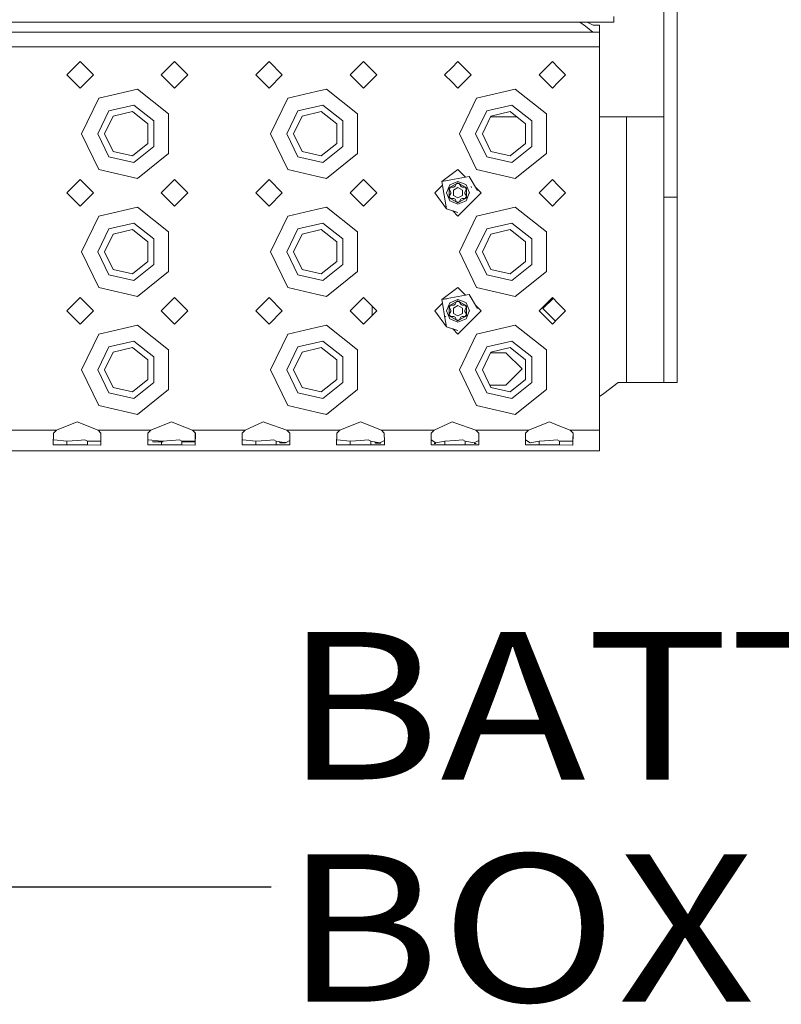
# Model space of a CAD drawing. Units: millimetres. Extents: x 977 to 7976, y -1525 to 1706.
# Drawn here: x 4414 to 4672, y -1447 to -1113 of the extents above; entities that cross this region are included whole.
import ezdxf

# ---------------------------------------------------------------- set-up
doc = ezdxf.new("R2010")
doc.units = ezdxf.units.MM
doc.layers.add('1', color=7, linetype='Continuous', true_color=0xffffff)
doc.styles.add('blockfont', font='simplex.shx')
doc.dimstyles.get("Standard").update_dxf_attribs({"dimtxt": 0.18, "dimasz": 0.18, "dimexe": 0.18, "dimexo": 0.0625, "dimgap": 0.09, "dimtad": 0, "dimtih": 1, "dimtoh": 1, "dimdec": 4, "dimzin": 0, "dimdsep": 46, "dimtxsty": 'Standard', "dimcen": 0.09, "dimadec": 0, "dimazin": 0, "dimtfac": 1, "dimtdec": 4, "dimtofl": 0, "dimtmove": 0, "dimatfit": 3, "dimfxl": 1, "dimtolj": 1, "dimtzin": 0, "dimarcsym": 0})

# ---------------------------------------------------------------- blocks, each defined once
blk = doc.blocks.new('LABLE3D_2', base_point=(4498.977917, -1407.07932))
at = {"layer": '1', "color": 18, "linetype": 'Continuous', "lineweight": 18, "insert": (4503.127917, -1445.975153), "char_height": 50, "attachment_point": 7, "line_spacing_factor": 0.903614, "style": 'blockfont'}
blk.add_mtext('\\W1.1875;BATTERY BOX', dxfattribs=at)

msp = doc.modelspace()

# ---------------------------------------------------------------- linework, layer by layer
at = {"layer": '1', "color": 18, "linetype": 'Continuous', "lineweight": 13}
for p, q in [((4632.069111, -1173.212945), (4632.069111, -1103.134334)), ((4636.569023, -1173.212945), (4636.569023, -1105.7145)), ((3837.471724, -1113.870561), (4615.071774, -1113.870561)), ((4605.446815, -1115.280569), (4603.609448, -1113.870561)), ((4608.111858, -1114.963233), (4606.008908, -1113.870561)), ((4615.071774, -1111.977994), (4615.071774, -1113.870561)), ((4608.030319, -1117.263258), (3844.511271, -1117.263258)), ((4608.030319, -1117.263258), (3844.511271, -1117.263258)), ((4608.030319, -1117.263258), (4605.446815, -1115.280569)), ((4610.176563, -1117.263258), (4608.030319, -1117.263258)), ((4609.032631, -1114.963233), (4608.111858, -1114.963233)), ((4610.270977, -1114.963233), (4609.032631, -1114.963233)), ((4610.270977, -1117.263258), (4610.176563, -1117.263258)), ((4610.270977, -1117.263258), (4610.176563, -1117.263258)), ((4610.270977, -1114.963233), (4610.270977, -1117.263258)), ((4610.270977, -1122.263134), (4610.270977, -1117.263258)), ((4418.270588, -1122.263134), (4404.270649, -1122.263134)), ((4418.270588, -1122.263134), (4450.270653, -1122.263134)), ((4450.270653, -1122.263134), (4468.270779, -1122.263134)), ((4496.270657, -1122.263134), (4468.270779, -1122.263134)), ((4514.270782, -1122.263134), (4496.270657, -1122.263134)), ((4514.270782, -1122.263134), (4546.270847, -1122.263134)), ((4546.270847, -1122.263134), (4560.270786, -1122.263134)), ((4578.270912, -1122.263134), (4560.270786, -1122.263134)), ((4596.270561, -1122.263134), (4578.270912, -1122.263134)), ((4610.270977, -1122.263134), (4596.270561, -1122.263134)), ((4610.270977, -1122.263134), (4610.270977, -1151.763141)), ((4434.270859, -1127.263248), (4429.770947, -1131.76316)), ((4438.770771, -1131.76316), (4434.270859, -1127.263248)), ((4466.270924, -1127.263248), (4461.770535, -1131.76316)), ((4468.270779, -1129.263103), (4466.270924, -1127.263248)), ((4498.270988, -1127.263248), (4496.270657, -1129.263103)), ((4498.270988, -1127.263248), (4502.770901, -1131.76316)), ((4530.270576, -1127.263248), (4525.770664, -1131.76316)), ((4534.770966, -1131.76316), (4530.270576, -1127.263248)), ((4562.270641, -1127.263248), (4560.270786, -1129.263103)), ((4562.270641, -1127.263248), (4566.770554, -1131.76316)), ((4594.270706, -1127.263248), (4589.770794, -1131.76316)), ((4596.270561, -1129.263103), (4594.270706, -1127.263248)), ((4470.770836, -1131.76316), (4468.270779, -1129.263103)), ((4496.270657, -1129.263103), (4493.770599, -1131.76316)), ((4560.270786, -1129.263103), (4557.770729, -1131.76316)), ((4598.770618, -1131.76316), (4596.270561, -1129.263103)), ((4434.270859, -1136.263072), (4429.770947, -1131.76316)), ((4438.770771, -1131.76316), (4434.270859, -1136.263072)), ((4466.270924, -1136.263072), (4461.770535, -1131.76316)), ((4466.270924, -1136.263072), (4468.270779, -1134.263217)), ((4468.270779, -1134.263217), (4470.770836, -1131.76316)), ((4493.770599, -1131.76316), (4496.270657, -1134.263217)), ((4496.270657, -1134.263217), (4498.270988, -1136.263072)), ((4502.770901, -1131.76316), (4498.270988, -1136.263072)), ((4530.270576, -1136.263072), (4525.770664, -1131.76316)), ((4534.770966, -1131.76316), (4530.270576, -1136.263072)), ((4557.770729, -1131.76316), (4560.270786, -1134.263217)), ((4560.270786, -1134.263217), (4562.270641, -1136.263072)), ((4566.770554, -1131.76316), (4562.270641, -1136.263072)), ((4594.270706, -1136.263072), (4589.770794, -1131.76316)), ((4594.270706, -1136.263072), (4596.270561, -1134.263217)), ((4596.270561, -1134.263217), (4598.770618, -1131.76316)), ((4450.270653, -1137.438953), (4440.606594, -1139.644802)), ((4453.719616, -1136.651695), (4450.270653, -1137.438953)), ((4453.719616, -1136.651695), (4464.235783, -1145.038068)), ((4514.270782, -1137.438953), (4504.606724, -1139.644802)), ((4517.719746, -1136.651695), (4514.270782, -1137.438953)), ((4517.719746, -1136.651695), (4528.235912, -1145.038068)), ((4578.270912, -1137.438953), (4568.606853, -1139.644802)), ((4581.719875, -1136.651695), (4578.270912, -1137.438953)), ((4581.719875, -1136.651695), (4592.235565, -1145.038068)), ((4434.770584, -1151.763141), (4440.606594, -1139.644802)), ((4498.770714, -1151.763141), (4504.606724, -1139.644802)), ((4562.770844, -1151.763141), (4568.606853, -1139.644802)), ((4444.036007, -1143.944919), (4440.270901, -1151.763141)), ((4452.496052, -1142.013967), (4444.036007, -1143.944919)), ((4451.984406, -1144.256294), (4445.469856, -1145.743072)), ((4457.208157, -1148.422182), (4451.984406, -1144.256294)), ((4459.280491, -1147.4244), (4452.496052, -1142.013967)), ((4508.03566, -1143.944919), (4504.270554, -1151.763141)), ((4516.496181, -1142.013967), (4508.03566, -1143.944919)), ((4515.984058, -1144.256294), (4509.469986, -1145.743072)), ((4521.208286, -1148.422182), (4515.984058, -1144.256294)), ((4523.280621, -1147.4244), (4516.496181, -1142.013967)), ((4572.035789, -1143.944919), (4568.270683, -1151.763141)), ((4580.495834, -1142.013967), (4572.035789, -1143.944919)), ((4579.984188, -1144.256294), (4573.470116, -1145.743072)), ((4585.208416, -1148.422182), (4579.984188, -1144.256294)), ((4587.280273, -1147.4244), (4580.495834, -1142.013967)), ((4442.570686, -1151.763141), (4445.469856, -1145.743072)), ((4459.280491, -1156.101882), (4459.280491, -1147.4244)), ((4464.235783, -1151.763141), (4464.235783, -1145.038068)), ((4506.570816, -1151.763141), (4509.469986, -1145.743072)), ((4523.280621, -1156.101882), (4523.280621, -1147.4244)), ((4528.235912, -1151.763141), (4528.235912, -1145.038068)), ((4570.570946, -1151.763141), (4573.470116, -1145.743072)), ((4582.220025, -1146.039188), (4573.327511, -1146.039188)), ((4587.280273, -1156.101882), (4587.280273, -1147.4244)), ((4592.235565, -1151.763141), (4592.235565, -1145.038068)), ((4619.36903, -1146.039188), (4610.270977, -1146.039188)), ((4619.36903, -1146.039188), (4619.36903, -1236.039102)), ((4632.069111, -1146.039188), (4619.36903, -1146.039188)), ((4457.208157, -1155.104101), (4457.208157, -1148.422182)), ((4521.208286, -1155.104101), (4521.208286, -1148.422182)), ((4585.208416, -1155.104101), (4585.208416, -1148.422182)), ((4440.606594, -1163.881481), (4434.770584, -1151.763141)), ((4440.270901, -1151.763141), (4444.036007, -1159.581363)), ((4442.570686, -1151.763141), (4445.469856, -1157.78321)), ((4464.235783, -1158.488452), (4464.235783, -1151.763141)), ((4504.606724, -1163.881481), (4498.770714, -1151.763141)), ((4504.270554, -1151.763141), (4508.03566, -1159.581363)), ((4506.570816, -1151.763141), (4509.469986, -1157.78321)), ((4528.235912, -1158.488452), (4528.235912, -1151.763141)), ((4568.606853, -1163.881481), (4562.770844, -1151.763141)), ((4568.270683, -1151.763141), (4572.035789, -1159.581363)), ((4570.570946, -1151.763141), (4573.470116, -1157.78321)), ((4592.235565, -1158.488452), (4592.235565, -1151.763141)), ((4610.270977, -1151.763141), (4610.270977, -1191.763103)), ((4445.469856, -1157.78321), (4451.984406, -1159.269989)), ((4451.984406, -1159.269989), (4457.208157, -1155.104101)), ((4459.280491, -1156.101882), (4452.496052, -1161.512554)), ((4509.469986, -1157.78321), (4515.984058, -1159.269989)), ((4515.984058, -1159.269989), (4521.208286, -1155.104101)), ((4523.280621, -1156.101882), (4516.496181, -1161.512554)), ((4573.470116, -1157.78321), (4579.984188, -1159.269989)), ((4579.984188, -1159.269989), (4585.208416, -1155.104101)), ((4587.280273, -1156.101882), (4580.495834, -1161.512554)), ((4444.036007, -1159.581363), (4452.496052, -1161.512554)), ((4464.235783, -1158.488452), (4453.719616, -1166.874588)), ((4508.03566, -1159.581363), (4516.496181, -1161.512554)), ((4528.235912, -1158.488452), (4517.719746, -1166.874588)), ((4572.035789, -1159.581363), (4580.495834, -1161.512554)), ((4592.235565, -1158.488452), (4581.719875, -1166.874588)), ((4440.606594, -1163.881481), (4450.270653, -1166.087329)), ((4504.606724, -1163.881481), (4514.270782, -1166.087329)), ((4562.270641, -1163.888156), (4556.801796, -1167.886674)), ((4564.871773, -1166.489288), (4562.270641, -1163.888156)), ((4568.606853, -1163.881481), (4578.270912, -1166.087329)), ((4434.270859, -1167.26321), (4429.770947, -1171.763122)), ((4438.770771, -1171.763122), (4434.270859, -1167.26321)), ((4450.270653, -1166.087329), (4453.719616, -1166.874588)), ((4466.270924, -1167.26321), (4461.770535, -1171.763122)), ((4468.270779, -1169.263065), (4466.270924, -1167.26321)), ((4498.270988, -1167.26321), (4496.270657, -1169.263065)), ((4498.270988, -1167.26321), (4502.770901, -1171.763122)), ((4514.270782, -1166.087329), (4517.719746, -1166.874588)), ((4530.270576, -1167.26321), (4525.770664, -1171.763122)), ((4534.770966, -1171.763122), (4530.270576, -1167.26321)), ((4559.851895, -1167.358523), (4556.801796, -1167.886674)), ((4556.801796, -1167.886674), (4558.365822, -1177.211702)), ((4559.530735, -1169.023216), (4562.270641, -1167.888105)), ((4566.117764, -1166.273534), (4559.881735, -1167.353356)), ((4564.416885, -1168.777168), (4562.270641, -1167.888105)), ((4568.922997, -1170.937717), (4566.117764, -1166.273534)), ((4578.270912, -1166.087329), (4581.719875, -1166.874588)), ((4594.270706, -1167.26321), (4589.770794, -1171.763122)), ((4596.270561, -1169.263065), (4594.270706, -1167.26321)), ((4470.770836, -1171.763122), (4468.270779, -1169.263065)), ((4496.270657, -1169.263065), (4493.770599, -1171.763122)), ((4557.012983, -1169.145814), (4554.395676, -1171.763122)), ((4558.395863, -1171.763122), (4559.530735, -1169.023216)), ((4559.339523, -1170.070827), (4562.270641, -1168.378294)), ((4559.339523, -1173.455656), (4559.339523, -1170.070827)), ((4559.560299, -1170.198143), (4559.343815, -1170.573175)), ((4559.343815, -1170.573175), (4559.886456, -1171.513259)), ((4559.776783, -1169.82311), (4559.560299, -1170.198143)), ((4559.631789, -1169.902062), (4559.62443, -1169.909422)), ((4559.776783, -1169.82311), (4560.862064, -1169.82311)), ((4559.886456, -1172.013223), (4559.886456, -1171.513259)), ((4560.22309, -1169.560623), (4560.211753, -1169.571961)), ((4562.270641, -1170.02672), (4560.766697, -1170.89504)), ((4560.766697, -1170.89504), (4560.766697, -1172.631443)), ((4561.295033, -1169.573247), (4560.862064, -1169.82311)), ((4561.295033, -1169.573247), (4561.837673, -1168.633163)), ((4561.837673, -1168.633163), (4562.270641, -1168.633163)), ((4562.270641, -1168.378294), (4565.202236, -1170.070827)), ((4562.703609, -1168.633163), (4562.270641, -1168.633163)), ((4562.270641, -1170.02672), (4563.774586, -1170.89504)), ((4563.24625, -1169.573247), (4562.703609, -1168.633163)), ((4563.24625, -1169.573247), (4563.679695, -1169.82311)), ((4564.764977, -1169.82311), (4563.679695, -1169.82311)), ((4563.774586, -1172.631443), (4563.774586, -1170.89504)), ((4565.011024, -1169.023216), (4564.416885, -1168.777168)), ((4565.197945, -1170.573175), (4564.655304, -1171.513259)), ((4564.655304, -1172.013223), (4564.655304, -1171.513259)), ((4564.981461, -1170.198143), (4564.764977, -1169.82311)), ((4564.908907, -1169.901476), (4564.91623, -1169.908798)), ((4565.197945, -1170.573175), (4564.981461, -1170.198143)), ((4566.145897, -1171.763122), (4565.011024, -1169.023216)), ((4565.202236, -1170.070827), (4565.202236, -1173.455656)), ((4566.893101, -1169.993103), (4566.728115, -1169.611156)), ((4568.323597, -1169.941112), (4570.145607, -1171.763122)), ((4598.770618, -1171.763122), (4596.270561, -1169.263065)), ((4434.270859, -1176.263273), (4429.770947, -1171.763122)), ((4438.770771, -1171.763122), (4434.270859, -1176.263273)), ((4466.270924, -1176.263273), (4461.770535, -1171.763122)), ((4466.270924, -1176.263273), (4468.270779, -1174.263179)), ((4468.270779, -1174.263179), (4470.770836, -1171.763122)), ((4493.770599, -1171.763122), (4496.270657, -1174.263179)), ((4496.270657, -1174.263179), (4498.270988, -1176.263273)), ((4502.770901, -1171.763122), (4498.270988, -1176.263273)), ((4530.270576, -1176.263273), (4525.770664, -1171.763122)), ((4534.770966, -1171.763122), (4530.270576, -1176.263273)), ((4554.395676, -1171.763122), (4558.365822, -1177.211702)), ((4558.395863, -1171.763122), (4559.530735, -1174.503267)), ((4559.339523, -1173.455656), (4562.270641, -1175.147951)), ((4559.343815, -1172.953069), (4559.886456, -1172.013223)), ((4559.343815, -1172.953069), (4559.560299, -1173.328102)), ((4559.530735, -1174.503267), (4560.087681, -1174.733818)), ((4559.560299, -1173.328102), (4559.776783, -1173.703134)), ((4559.624621, -1173.617014), (4559.632297, -1173.62469)), ((4559.776783, -1173.703134), (4560.862064, -1173.703134)), ((4560.087681, -1174.733818), (4562.270641, -1175.638139)), ((4560.223484, -1173.966015), (4560.211753, -1173.954284)), ((4560.766697, -1172.631443), (4562.270641, -1173.499763)), ((4560.862064, -1173.703134), (4561.295033, -1173.953235)), ((4561.837673, -1174.893081), (4561.295033, -1173.953235)), ((4562.270641, -1179.638088), (4569.983006, -1171.925962)), ((4562.270641, -1173.499763), (4563.774586, -1172.631443)), ((4562.270641, -1175.147951), (4565.202236, -1173.455656)), ((4565.011024, -1174.503267), (4562.270641, -1175.638139)), ((4562.703609, -1174.893081), (4563.24625, -1173.953235)), ((4563.679695, -1173.703134), (4563.24625, -1173.953235)), ((4563.679695, -1173.703134), (4564.764977, -1173.703134)), ((4564.329016, -1173.954797), (4564.317343, -1173.96647)), ((4564.655304, -1172.013223), (4565.197945, -1172.953069)), ((4564.764977, -1173.703134), (4564.981461, -1173.328102)), ((4564.916266, -1173.617508), (4564.908633, -1173.625141)), ((4565.197945, -1172.953069), (4564.981461, -1173.328102)), ((4566.08963, -1171.898305), (4565.011024, -1174.503267)), ((4566.08963, -1171.898305), (4566.145897, -1171.763122)), ((4569.983006, -1171.925962), (4570.145607, -1171.763122)), ((4594.270706, -1176.263273), (4589.770794, -1171.763122)), ((4594.270706, -1176.263273), (4596.270561, -1174.263179)), ((4596.270561, -1174.263179), (4598.770618, -1171.763122)), ((4632.069111, -1173.212945), (4636.569023, -1173.212945)), ((4632.069111, -1205.98644), (4632.069111, -1173.212945)), ((4636.569023, -1205.98644), (4636.569023, -1173.212945)), ((4450.270653, -1177.438915), (4440.606594, -1179.644763)), ((4453.719616, -1176.651895), (4450.270653, -1177.438915)), ((4453.719616, -1176.651895), (4464.235783, -1185.03803)), ((4514.270782, -1177.438915), (4504.606724, -1179.644763)), ((4517.719746, -1176.651895), (4514.270782, -1177.438915)), ((4517.719746, -1176.651895), (4528.235912, -1185.03803)), ((4562.270641, -1178.466499), (4558.365822, -1177.211702)), ((4562.270641, -1179.638088), (4560.5443, -1177.911747)), ((4561.837673, -1174.893081), (4562.270641, -1174.893081)), ((4562.270641, -1174.893081), (4562.703609, -1174.893081)), ((4578.270912, -1177.438915), (4568.606853, -1179.644763)), ((4581.719875, -1176.651895), (4578.270912, -1177.438915)), ((4581.719875, -1176.651895), (4592.235565, -1185.03803)), ((4434.770584, -1191.763103), (4440.606594, -1179.644763)), ((4498.770714, -1191.763103), (4504.606724, -1179.644763)), ((4562.770844, -1191.763103), (4568.606853, -1179.644763)), ((4444.036007, -1183.944881), (4440.270901, -1191.763103)), ((4452.496052, -1182.013929), (4444.036007, -1183.944881)), ((4451.984406, -1184.256256), (4445.469856, -1185.743034)), ((4457.208157, -1188.422143), (4451.984406, -1184.256256)), ((4459.280491, -1187.424362), (4452.496052, -1182.013929)), ((4508.03566, -1183.944881), (4504.270554, -1191.763103)), ((4516.496181, -1182.013929), (4508.03566, -1183.944881)), ((4515.984058, -1184.256256), (4509.469986, -1185.743034)), ((4521.208286, -1188.422143), (4515.984058, -1184.256256)), ((4523.280621, -1187.424362), (4516.496181, -1182.013929)), ((4572.035789, -1183.944881), (4568.270683, -1191.763103)), ((4580.495834, -1182.013929), (4572.035789, -1183.944881)), ((4579.984188, -1184.256256), (4573.470116, -1185.743034)), ((4585.208416, -1188.422143), (4579.984188, -1184.256256)), ((4587.280273, -1187.424362), (4580.495834, -1182.013929)), ((4442.570686, -1191.763103), (4445.469856, -1185.743034)), ((4459.280491, -1196.102083), (4459.280491, -1187.424362)), ((4464.235783, -1191.763103), (4464.235783, -1185.03803)), ((4506.570816, -1191.763103), (4509.469986, -1185.743034)), ((4523.280621, -1196.102083), (4523.280621, -1187.424362)), ((4528.235912, -1191.763103), (4528.235912, -1185.03803)), ((4570.570946, -1191.763103), (4573.470116, -1185.743034)), ((4587.280273, -1196.102083), (4587.280273, -1187.424362)), ((4592.235565, -1191.763103), (4592.235565, -1185.03803)), ((4457.208157, -1195.104063), (4457.208157, -1188.422143)), ((4521.208286, -1195.104063), (4521.208286, -1188.422143)), ((4585.208416, -1195.104063), (4585.208416, -1188.422143)), ((4440.606594, -1203.881443), (4434.770584, -1191.763103)), ((4440.270901, -1191.763103), (4444.036007, -1199.581563)), ((4442.570686, -1191.763103), (4445.469856, -1197.783172)), ((4464.235783, -1198.488414), (4464.235783, -1191.763103)), ((4504.606724, -1203.881443), (4498.770714, -1191.763103)), ((4504.270554, -1191.763103), (4508.03566, -1199.581563)), ((4506.570816, -1191.763103), (4509.469986, -1197.783172)), ((4528.235912, -1198.488414), (4528.235912, -1191.763103)), ((4568.606853, -1203.881443), (4562.770844, -1191.763103)), ((4568.270683, -1191.763103), (4572.035789, -1199.581563)), ((4570.570946, -1191.763103), (4573.470116, -1197.783172)), ((4592.235565, -1198.488414), (4592.235565, -1191.763103)), ((4610.270977, -1191.763103), (4610.270977, -1231.763065)), ((4445.469856, -1197.783172), (4451.984406, -1199.270189)), ((4451.984406, -1199.270189), (4457.208157, -1195.104063)), ((4459.280491, -1196.102083), (4452.496052, -1201.512516)), ((4509.469986, -1197.783172), (4515.984058, -1199.270189)), ((4515.984058, -1199.270189), (4521.208286, -1195.104063)), ((4523.280621, -1196.102083), (4516.496181, -1201.512516)), ((4573.470116, -1197.783172), (4579.984188, -1199.270189)), ((4579.984188, -1199.270189), (4585.208416, -1195.104063)), ((4587.280273, -1196.102083), (4580.495834, -1201.512516)), ((4444.036007, -1199.581563), (4452.496052, -1201.512516)), ((4464.235783, -1198.488414), (4453.719616, -1206.874549)), ((4508.03566, -1199.581563), (4516.496181, -1201.512516)), ((4528.235912, -1198.488414), (4517.719746, -1206.874549)), ((4572.035789, -1199.581563), (4580.495834, -1201.512516)), ((4592.235565, -1198.488414), (4581.719875, -1206.874549)), ((4440.606594, -1203.881443), (4450.270653, -1206.087291)), ((4504.606724, -1203.881443), (4514.270782, -1206.087291)), ((4562.270641, -1203.888118), (4556.801796, -1207.886636)), ((4564.871773, -1206.48925), (4562.270641, -1203.888118)), ((4568.606853, -1203.881443), (4578.270912, -1206.087291)), ((4434.270859, -1207.263172), (4429.770947, -1211.763084)), ((4438.770771, -1211.763084), (4434.270859, -1207.263172)), ((4450.270653, -1206.087291), (4453.719616, -1206.874549)), ((4466.270924, -1207.263172), (4461.770535, -1211.763084)), ((4468.270779, -1209.263265), (4466.270924, -1207.263172)), ((4498.270988, -1207.263172), (4496.270657, -1209.263265)), ((4498.270988, -1207.263172), (4502.770901, -1211.763084)), ((4514.270782, -1206.087291), (4517.719746, -1206.874549)), ((4530.270576, -1207.263172), (4525.770664, -1211.763084)), ((4534.770966, -1211.763084), (4530.270576, -1207.263172)), ((4558.580042, -1207.578718), (4556.801796, -1207.886636)), ((4558.475538, -1207.683221), (4556.801796, -1207.886636)), ((4556.801796, -1207.886636), (4557.012983, -1209.145776)), ((4566.117764, -1206.273496), (4558.58026, -1207.57868)), ((4559.530735, -1209.023178), (4562.270641, -1207.888067)), ((4564.416885, -1208.77713), (4562.270641, -1207.888067)), ((4568.922997, -1210.937679), (4566.117764, -1206.273496)), ((4578.270912, -1206.087291), (4581.719875, -1206.874549)), ((4594.270706, -1207.263172), (4589.770794, -1211.763084)), ((4591.069221, -1211.039007), (4594.557864, -1207.550364)), ((4596.270561, -1209.263265), (4594.270706, -1207.263172)), ((4632.069111, -1205.98644), (4632.069111, -1228.191316)), ((4636.569023, -1205.98644), (4636.569023, -1228.191316)), ((4470.770836, -1211.763084), (4468.270779, -1209.263265)), ((4496.270657, -1209.263265), (4493.770599, -1211.763084)), ((4533.220768, -1213.313199), (4533.220768, -1210.213051)), ((4557.013013, -1209.145954), (4554.395676, -1211.763084)), ((4557.013013, -1209.145954), (4557.851942, -1214.147811)), ((4558.395863, -1211.763084), (4559.530735, -1209.023178)), ((4559.339523, -1210.070789), (4562.270641, -1208.378255)), ((4559.339523, -1213.455617), (4559.339523, -1210.070789)), ((4559.560299, -1210.198104), (4559.343815, -1210.573137)), ((4559.343815, -1210.573137), (4559.886456, -1211.513221)), ((4559.776783, -1209.823072), (4559.560299, -1210.198104)), ((4559.632209, -1209.901782), (4559.624838, -1209.909152)), ((4559.776783, -1209.823072), (4560.862064, -1209.823072)), ((4559.886456, -1212.013185), (4559.886456, -1211.513221)), ((4560.223383, -1209.560416), (4560.212044, -1209.571754)), ((4562.270641, -1210.026681), (4560.766697, -1210.895002)), ((4560.766697, -1210.895002), (4560.766697, -1212.631404)), ((4561.295033, -1209.573209), (4560.862064, -1209.823072)), ((4561.295033, -1209.573209), (4561.837673, -1208.633125)), ((4561.837673, -1208.633125), (4562.270641, -1208.633125)), ((4562.270641, -1208.378255), (4565.202236, -1210.070789)), ((4562.703609, -1208.633125), (4562.270641, -1208.633125)), ((4562.270641, -1210.026681), (4563.774586, -1210.895002)), ((4563.24625, -1209.573209), (4562.703609, -1208.633125)), ((4563.24625, -1209.573209), (4563.679695, -1209.823072)), ((4564.764977, -1209.823072), (4563.679695, -1209.823072)), ((4563.774586, -1212.631404), (4563.774586, -1210.895002)), ((4564.328725, -1209.571241), (4564.321531, -1209.564047)), ((4565.011024, -1209.023178), (4564.416885, -1208.77713)), ((4565.197945, -1210.573137), (4564.655304, -1211.513221)), ((4564.655304, -1212.013185), (4564.655304, -1211.513221)), ((4564.981461, -1210.198104), (4564.764977, -1209.823072)), ((4564.908907, -1209.901438), (4564.91623, -1209.90876)), ((4565.197945, -1210.573137), (4564.981461, -1210.198104)), ((4566.145897, -1211.763084), (4565.011024, -1209.023178)), ((4565.202236, -1210.070789), (4565.202236, -1213.455617)), ((4568.323597, -1209.941074), (4570.145607, -1211.763084)), ((4595.281926, -1215.251894), (4591.069221, -1211.039007)), ((4598.770618, -1211.763084), (4596.270561, -1209.263265)), ((4434.270859, -1216.263235), (4429.770947, -1211.763084)), ((4438.770771, -1211.763084), (4434.270859, -1216.263235)), ((4466.270924, -1216.263235), (4461.770535, -1211.763084)), ((4466.270924, -1216.263235), (4468.270779, -1214.263141)), ((4468.270779, -1214.263141), (4470.770836, -1211.763084)), ((4493.770599, -1211.763084), (4496.270657, -1214.263141)), ((4496.270657, -1214.263141), (4498.270988, -1216.263235)), ((4502.770901, -1211.763084), (4498.270988, -1216.263235)), ((4530.270576, -1216.263235), (4525.770664, -1211.763084)), ((4534.770966, -1211.763084), (4530.270576, -1216.263235)), ((4554.395676, -1211.763084), (4558.365822, -1217.211664)), ((4557.85681, -1214.176838), (4558.365822, -1217.211664)), ((4558.194637, -1213.777483), (4558.091164, -1213.620365)), ((4558.395863, -1211.763084), (4559.530735, -1214.503229)), ((4559.339523, -1213.455617), (4562.270641, -1215.147913)), ((4559.343815, -1212.953269), (4559.886456, -1212.013185)), ((4559.343815, -1212.953269), (4559.560299, -1213.328063)), ((4559.530735, -1214.503229), (4560.087681, -1214.733779)), ((4559.560299, -1213.328063), (4559.776783, -1213.703096)), ((4559.624621, -1213.616976), (4559.632297, -1213.624652)), ((4559.776783, -1213.703096), (4560.862064, -1213.703096)), ((4560.087681, -1214.733779), (4562.270641, -1215.638101)), ((4560.223484, -1213.965977), (4560.211753, -1213.954245)), ((4560.766697, -1212.631404), (4562.270641, -1213.499725)), ((4560.862064, -1213.703096), (4561.295033, -1213.953197)), ((4561.837673, -1214.893043), (4561.295033, -1213.953197)), ((4561.837673, -1214.893043), (4562.270641, -1214.893043)), ((4562.270641, -1219.63805), (4569.983006, -1211.925924)), ((4562.270641, -1213.499725), (4563.774586, -1212.631404)), ((4562.270641, -1215.147913), (4565.202236, -1213.455617)), ((4565.011024, -1214.503229), (4562.270641, -1215.638101)), ((4562.270641, -1214.893043), (4562.703609, -1214.893043)), ((4562.703609, -1214.893043), (4563.24625, -1213.953197)), ((4563.679695, -1213.703096), (4563.24625, -1213.953197)), ((4563.679695, -1213.703096), (4564.764977, -1213.703096)), ((4564.329016, -1213.954759), (4564.317343, -1213.966431)), ((4564.655304, -1212.013185), (4565.197945, -1212.953269)), ((4564.764977, -1213.703096), (4564.981461, -1213.328063)), ((4564.916266, -1213.61747), (4564.908633, -1213.625103)), ((4565.197945, -1212.953269), (4564.981461, -1213.328063)), ((4566.08963, -1211.898267), (4565.011024, -1214.503229)), ((4566.08963, -1211.898267), (4566.145897, -1211.763084)), ((4569.983006, -1211.925924), (4570.145607, -1211.763084)), ((4594.270706, -1216.263235), (4589.770794, -1211.763084)), ((4594.270706, -1216.263235), (4596.270561, -1214.263141)), ((4596.270561, -1214.263141), (4598.770618, -1211.763084)), ((4450.270653, -1217.439115), (4440.606594, -1219.644725)), ((4453.719616, -1216.651857), (4450.270653, -1217.439115)), ((4453.719616, -1216.651857), (4464.235783, -1225.037992)), ((4514.270782, -1217.439115), (4504.606724, -1219.644725)), ((4517.719746, -1216.651857), (4514.270782, -1217.439115)), ((4517.719746, -1216.651857), (4528.235912, -1225.037992)), ((4562.270641, -1218.466699), (4558.365822, -1217.211664)), ((4562.270641, -1219.63805), (4560.544496, -1217.911904)), ((4578.270912, -1217.439115), (4568.606853, -1219.644725)), ((4581.719875, -1216.651857), (4578.270912, -1217.439115)), ((4581.719875, -1216.651857), (4592.235565, -1225.037992)), ((4434.770584, -1231.763065), (4440.606594, -1219.644725)), ((4498.770714, -1231.763065), (4504.606724, -1219.644725)), ((4562.770844, -1231.763065), (4568.606853, -1219.644725)), ((4444.036007, -1223.944843), (4440.270901, -1231.763065)), ((4452.496052, -1222.013891), (4444.036007, -1223.944843)), ((4451.984406, -1224.256217), (4445.469856, -1225.742996)), ((4457.208157, -1228.422344), (4451.984406, -1224.256217)), ((4459.280491, -1227.424324), (4452.496052, -1222.013891)), ((4508.03566, -1223.944843), (4504.270554, -1231.763065)), ((4516.496181, -1222.013891), (4508.03566, -1223.944843)), ((4515.984058, -1224.256217), (4509.469986, -1225.742996)), ((4521.208286, -1228.422344), (4515.984058, -1224.256217)), ((4523.280621, -1227.424324), (4516.496181, -1222.013891)), ((4572.035789, -1223.944843), (4568.270683, -1231.763065)), ((4580.495834, -1222.013891), (4572.035789, -1223.944843)), ((4579.984188, -1224.256217), (4573.470116, -1225.742996)), ((4585.208416, -1228.422344), (4579.984188, -1224.256217)), ((4587.280273, -1227.424324), (4580.495834, -1222.013891)), ((4442.570686, -1231.763065), (4445.469856, -1225.742996)), ((4459.280491, -1236.102045), (4459.280491, -1227.424324)), ((4464.235783, -1231.763065), (4464.235783, -1225.037992)), ((4506.570816, -1231.763065), (4509.469986, -1225.742996)), ((4523.280621, -1236.102045), (4523.280621, -1227.424324)), ((4528.235912, -1231.763065), (4528.235912, -1225.037992)), ((4570.570946, -1231.763065), (4573.470116, -1225.742996)), ((4573.340505, -1226.01213), (4578.501225, -1225.992143)), ((4578.501225, -1225.992143), (4584.020138, -1231.473148)), ((4587.280273, -1236.102045), (4587.280273, -1227.424324)), ((4592.235565, -1231.763065), (4592.235565, -1225.037992)), ((4632.069111, -1228.191316), (4632.069111, -1236.039102)), ((4636.569023, -1228.191316), (4636.569023, -1236.039102)), ((4457.208157, -1235.104024), (4457.208157, -1228.422344)), ((4521.208286, -1235.104024), (4521.208286, -1228.422344)), ((4584.020138, -1231.473148), (4578.538895, -1236.992061)), ((4585.208416, -1235.104024), (4585.208416, -1228.422344)), ((4440.606594, -1243.881643), (4434.770584, -1231.763065)), ((4440.270901, -1231.763065), (4444.036007, -1239.581525)), ((4442.570686, -1231.763065), (4445.469856, -1237.783372)), ((4464.235783, -1238.488376), (4464.235783, -1231.763065)), ((4504.606724, -1243.881643), (4498.770714, -1231.763065)), ((4504.270554, -1231.763065), (4508.03566, -1239.581525)), ((4506.570816, -1231.763065), (4509.469986, -1237.783372)), ((4528.235912, -1238.488376), (4528.235912, -1231.763065)), ((4568.606853, -1243.881643), (4562.770844, -1231.763065)), ((4568.270683, -1231.763065), (4572.035789, -1239.581525)), ((4570.570946, -1231.763065), (4573.470116, -1237.783372)), ((4592.235565, -1238.488376), (4592.235565, -1231.763065)), ((4610.270977, -1231.763065), (4610.270977, -1252.263248)), ((4445.469856, -1237.783372), (4451.984406, -1239.270151)), ((4451.984406, -1239.270151), (4457.208157, -1235.104024)), ((4459.280491, -1236.102045), (4452.496052, -1241.512477)), ((4509.469986, -1237.783372), (4515.984058, -1239.270151)), ((4515.984058, -1239.270151), (4521.208286, -1235.104024)), ((4523.280621, -1236.102045), (4516.496181, -1241.512477)), ((4578.538895, -1236.992061), (4573.099195, -1237.013132)), ((4573.470116, -1237.783372), (4579.984188, -1239.270151)), ((4579.984188, -1239.270151), (4585.208416, -1235.104024)), ((4587.280273, -1236.102045), (4580.495834, -1241.512477)), ((4616.514683, -1236.039102), (4611.683369, -1239.750087)), ((4619.36903, -1236.039102), (4616.514683, -1236.039102)), ((4632.069111, -1236.039102), (4619.36903, -1236.039102)), ((4632.069111, -1236.039102), (4636.569023, -1236.039102)), ((4444.036007, -1239.581525), (4452.496052, -1241.512477)), ((4464.235783, -1238.488376), (4453.719616, -1246.874511)), ((4508.03566, -1239.581525), (4516.496181, -1241.512477)), ((4528.235912, -1238.488376), (4517.719746, -1246.874511)), ((4572.035789, -1239.581525), (4580.495834, -1241.512477)), ((4592.235565, -1238.488376), (4581.719875, -1246.874511)), ((4610.270977, -1240.835068), (4611.683369, -1239.750087)), ((4440.606594, -1243.881643), (4450.270653, -1246.087253)), ((4504.606724, -1243.881643), (4514.270782, -1246.087253)), ((4568.606853, -1243.881643), (4578.270912, -1246.087253)), ((4450.270653, -1246.087253), (4453.719616, -1246.874511)), ((4514.270782, -1246.087253), (4517.719746, -1246.874511)), ((4578.270912, -1246.087253), (4581.719875, -1246.874511)), ((4433.270931, -1249.371469), (4426.212311, -1252.263248)), ((4433.270931, -1249.371469), (4440.329552, -1252.263248)), ((4458.212376, -1252.263248), (4465.270996, -1249.371469)), ((4465.270996, -1249.371469), (4468.270779, -1250.600517)), ((4468.270779, -1250.600517), (4472.32914, -1252.263248)), ((4496.270657, -1249.423206), (4490.211964, -1252.263248)), ((4497.173786, -1249.741495), (4496.270657, -1249.423206)), ((4497.173786, -1249.741495), (4504.329205, -1252.263248)), ((4522.212029, -1252.263248), (4529.270649, -1249.371469)), ((4529.270649, -1249.371469), (4536.329269, -1252.263248)), ((4560.270786, -1249.423206), (4554.212093, -1252.263248)), ((4561.173916, -1249.741495), (4560.270786, -1249.423206)), ((4561.173916, -1249.741495), (4568.329334, -1252.263248)), ((4586.212158, -1252.263248), (4593.270779, -1249.371469)), ((4593.270779, -1249.371469), (4596.270561, -1250.600517)), ((4596.270561, -1250.600517), (4600.329399, -1252.263248)), ((4418.270588, -1252.263248), (4409.327507, -1252.263248)), ((4418.270588, -1252.263248), (4426.212311, -1252.263248)), ((4425.214291, -1253.277719), (4425.167084, -1257.212818)), ((4426.212311, -1252.263248), (4425.214291, -1253.277719)), ((4440.329552, -1252.263248), (4441.322239, -1252.263248)), ((4440.329552, -1252.263248), (4441.327572, -1253.277719)), ((4441.327572, -1253.277719), (4441.250801, -1257.193744)), ((4441.302763, -1253.252501), (4441.261292, -1255.358875)), ((4441.327572, -1252.263248), (4450.270653, -1252.263248)), ((4450.270653, -1252.263248), (4458.212376, -1252.263248)), ((4457.214355, -1253.277719), (4457.167149, -1257.212818)), ((4458.212376, -1252.263248), (4457.214355, -1253.277719)), ((4472.32914, -1252.263248), (4473.321866, -1252.263248)), ((4472.32914, -1252.263248), (4473.32716, -1253.277719)), ((4473.32716, -1253.277719), (4473.250389, -1257.193744)), ((4473.302526, -1253.252679), (4473.261356, -1255.358875)), ((4473.32716, -1252.263248), (4490.211964, -1252.263248)), ((4489.213943, -1253.277719), (4489.167213, -1257.212818)), ((4490.211964, -1252.263248), (4489.213943, -1253.277719)), ((4504.329205, -1252.263248), (4514.270782, -1252.263248)), ((4504.329205, -1252.263248), (4505.327225, -1253.277719)), ((4505.327225, -1253.277719), (4505.360603, -1256.063879)), ((4514.270782, -1252.263248), (4522.212029, -1252.263248)), ((4521.214008, -1253.277719), (4521.167278, -1257.212818)), ((4522.212029, -1252.263248), (4521.214008, -1253.277719)), ((4536.329269, -1252.263248), (4546.270847, -1252.263248)), ((4536.329269, -1252.263248), (4537.32729, -1253.277719)), ((4537.32729, -1253.277719), (4537.360668, -1256.063879)), ((4546.270847, -1252.263248), (4554.212093, -1252.263248)), ((4553.214073, -1253.277719), (4553.180695, -1256.063879)), ((4554.212093, -1252.263248), (4553.214073, -1253.277719)), ((4568.329334, -1252.263248), (4578.270912, -1252.263248)), ((4568.329334, -1252.263248), (4569.327354, -1253.277719)), ((4569.327354, -1253.277719), (4569.360733, -1256.063879)), ((4586.212158, -1252.263248), (4578.270912, -1252.263248)), ((4585.214138, -1253.277719), (4585.180759, -1256.063879)), ((4586.212158, -1252.263248), (4585.214138, -1253.277719)), ((4600.329399, -1252.263248), (4601.322087, -1252.263248)), ((4600.329399, -1252.263248), (4601.327419, -1253.277719)), ((4601.327419, -1253.277719), (4601.250648, -1257.193744)), ((4601.30261, -1253.252501), (4601.261139, -1255.358875)), ((4601.327419, -1252.263248), (4610.270977, -1252.263248)), ((4610.270977, -1252.263248), (4610.270977, -1257.212818)), ((4425.167084, -1257.212818), (4425.294399, -1257.21401)), ((4425.382137, -1255.5601), (4425.187126, -1255.542144)), ((4425.294399, -1257.21401), (4429.818153, -1257.249057)), ((4425.382137, -1255.5601), (4429.818153, -1255.967796)), ((4429.818153, -1255.967796), (4433.389664, -1255.692661)), ((4429.818153, -1257.249057), (4429.818153, -1255.967796)), ((4429.818153, -1257.249057), (4433.270931, -1257.249057)), ((4433.270931, -1257.249057), (4436.723709, -1257.249057)), ((4435.906887, -1255.498588), (4433.389664, -1255.692661)), ((4435.906887, -1255.498588), (4436.723709, -1255.967796)), ((4436.723709, -1255.967796), (4441.248417, -1256.018817)), ((4436.723709, -1257.249057), (4436.723709, -1255.967796)), ((4436.723709, -1257.249057), (4441.248417, -1257.306516)), ((4441.261292, -1255.358875), (4441.248417, -1256.018817)), ((4441.250801, -1257.193744), (4441.248417, -1257.306516)), ((4457.167149, -1257.212818), (4457.294464, -1257.21401)), ((4457.382202, -1255.5601), (4457.187191, -1255.542144)), ((4457.294464, -1257.21401), (4461.817741, -1257.249057)), ((4457.382202, -1255.5601), (4461.817741, -1255.967796)), ((4458.845087, -1256.117135), (4462.271843, -1256.136281)), ((4458.934589, -1256.151215), (4462.381642, -1256.17702)), ((4461.817741, -1255.967796), (4465.389729, -1255.692661)), ((4461.817741, -1257.249057), (4461.817741, -1255.967796)), ((4461.817741, -1257.249057), (4465.270996, -1257.249057)), ((4465.270996, -1257.249057), (4468.723774, -1257.249057)), ((4467.906475, -1255.498588), (4465.389729, -1255.692661)), ((4467.906475, -1255.498588), (4468.723774, -1255.967796)), ((4468.723774, -1255.967796), (4473.248482, -1256.018817)), ((4468.723774, -1257.249057), (4468.723774, -1255.967796)), ((4468.723774, -1256.17233), (4473.248772, -1256.197612)), ((4468.723774, -1256.224497), (4473.248871, -1256.258371)), ((4468.723774, -1257.249057), (4473.248482, -1257.306516)), ((4473.261356, -1255.358875), (4473.248482, -1256.018817)), ((4473.250389, -1257.193744), (4473.248482, -1257.306516)), ((4489.167213, -1257.212818), (4489.294529, -1257.21401)), ((4489.38179, -1255.5601), (4489.187053, -1255.542156)), ((4489.294529, -1257.21401), (4493.817806, -1257.249057)), ((4489.38179, -1255.5601), (4493.817806, -1255.967796)), ((4493.817806, -1255.967796), (4497.389317, -1255.692661)), ((4493.817806, -1257.249057), (4493.817806, -1255.967796)), ((4493.817806, -1257.249057), (4497.270584, -1257.249057)), ((4497.270584, -1257.249057), (4500.723362, -1257.249057)), ((4499.90654, -1255.498588), (4497.389317, -1255.692661)), ((4499.90654, -1255.498588), (4500.723362, -1255.967796)), ((4500.723362, -1255.967796), (4503.799438, -1256.487072)), ((4500.723362, -1257.249057), (4500.723362, -1255.967796)), ((4500.723362, -1257.249057), (4503.789902, -1257.225215)), ((4501.671111, -1256.356416), (4504.040336, -1256.369653)), ((4501.956096, -1256.473272), (4503.799438, -1256.487072)), ((4503.789902, -1257.225215), (4505.374432, -1257.212818)), ((4503.799438, -1256.487072), (4505.356581, -1255.728088)), ((4505.374432, -1257.212818), (4505.360603, -1256.063879)), ((4521.167278, -1257.212818), (4521.294594, -1257.21401)), ((4521.381855, -1255.5601), (4521.187118, -1255.542156)), ((4521.294594, -1257.21401), (4525.817871, -1257.249057)), ((4521.381855, -1255.5601), (4525.817871, -1255.967796)), ((4525.817871, -1255.967796), (4529.389381, -1255.692661)), ((4525.817871, -1257.249057), (4525.817871, -1255.967796)), ((4525.817871, -1257.249057), (4529.270649, -1257.249057)), ((4529.270649, -1257.249057), (4532.723427, -1257.249057)), ((4531.906605, -1255.498588), (4529.389381, -1255.692661)), ((4531.906605, -1255.498588), (4532.723427, -1255.967796)), ((4532.723427, -1255.967796), (4535.799503, -1256.487072)), ((4532.723427, -1257.249057), (4532.723427, -1255.967796)), ((4532.723427, -1257.249057), (4535.789967, -1257.225215)), ((4534.113233, -1256.537679), (4535.931376, -1256.547837)), ((4534.322691, -1256.623566), (4536.113095, -1256.631572)), ((4535.789967, -1257.225215), (4537.374496, -1257.212818)), ((4535.799503, -1256.487072), (4537.356645, -1255.728088)), ((4537.374496, -1257.212818), (4537.360668, -1256.063879)), ((4553.180695, -1256.063879), (4553.167343, -1257.212818)), ((4553.167343, -1257.212818), (4554.751873, -1257.225215)), ((4554.741859, -1256.487072), (4553.187741, -1255.475686)), ((4554.252381, -1256.712688), (4554.74495, -1256.714891)), ((4554.386322, -1256.65095), (4554.74411, -1256.652949)), ((4554.741859, -1256.487072), (4557.817936, -1255.967796)), ((4554.751873, -1257.225215), (4557.817936, -1257.249057)), ((4557.817936, -1255.967796), (4561.389446, -1255.692661)), ((4557.817936, -1257.249057), (4557.817936, -1255.967796)), ((4557.817936, -1257.249057), (4561.270714, -1257.249057)), ((4561.270714, -1257.249057), (4564.723492, -1257.249057)), ((4563.90667, -1255.498588), (4561.389446, -1255.692661)), ((4563.90667, -1255.498588), (4564.723492, -1255.967796)), ((4564.723492, -1255.967796), (4567.799568, -1256.487072)), ((4564.723492, -1257.249057), (4564.723492, -1255.967796)), ((4564.723492, -1257.249057), (4567.790031, -1257.225215)), ((4567.790031, -1257.225215), (4569.374084, -1257.212818)), ((4567.795871, -1256.773252), (4568.42656, -1256.776073)), ((4567.796483, -1256.725877), (4568.324054, -1256.728824)), ((4567.799568, -1256.487072), (4569.35671, -1255.728088)), ((4569.374084, -1257.212818), (4569.360733, -1256.063879)), ((4585.180759, -1256.063879), (4585.167408, -1257.212818)), ((4585.167408, -1257.212818), (4586.751461, -1257.225215)), ((4586.741924, -1256.487072), (4585.187803, -1255.475975)), ((4586.741924, -1256.487072), (4589.818001, -1255.967796)), ((4586.751461, -1257.225215), (4589.818001, -1257.249057)), ((4589.818001, -1255.967796), (4593.389511, -1255.692661)), ((4589.818001, -1257.249057), (4589.818001, -1255.967796)), ((4589.818001, -1257.249057), (4593.270779, -1257.249057)), ((4593.270779, -1257.249057), (4596.723557, -1257.249057)), ((4595.906734, -1255.498588), (4593.389511, -1255.692661)), ((4595.906734, -1255.498588), (4596.723557, -1255.967796)), ((4596.723557, -1255.967796), (4601.248264, -1256.018817)), ((4596.723557, -1257.249057), (4596.723557, -1255.967796)), ((4596.723557, -1257.249057), (4601.248264, -1257.306516)), ((4601.261139, -1255.358875), (4601.248264, -1256.018817)), ((4601.248264, -1256.912781), (4601.256156, -1256.912825)), ((4601.248264, -1256.922845), (4601.255959, -1256.92288)), ((4601.250648, -1257.193744), (4601.248264, -1257.306516)), ((4610.270977, -1259.263217), (4610.270977, -1257.212818)), ((3842.270851, -1259.263217), (4610.270977, -1259.263217))]:
    msp.add_line(p, q, dxfattribs=at)
at = {"layer": '1', "color": 18, "lineweight": 35}
msp.add_line((4500.477917, -1407.07932), (4500.477917, -1407.07932), dxfattribs=at)

# ---------------------------------------------------------------- block references
at = {"layer": '1', "color": 18, "linetype": 'Continuous', "lineweight": 13}
msp.add_blockref('LABLE3D_2', (4498.977917, -1407.07932), dxfattribs=at)

# ---------------------------------------------------------------- leaders
at = {"layer": '1', "color": 18, "linetype": 'Continuous', "lineweight": 35}
msp.add_leader([(4329.167366, -1257.212818), (4398.977917, -1407.07932), (4498.977917, -1407.07932)], dimstyle='Standard', override={"dimasz": 50}, dxfattribs=at)

doc.saveas('drawing.dxf')
